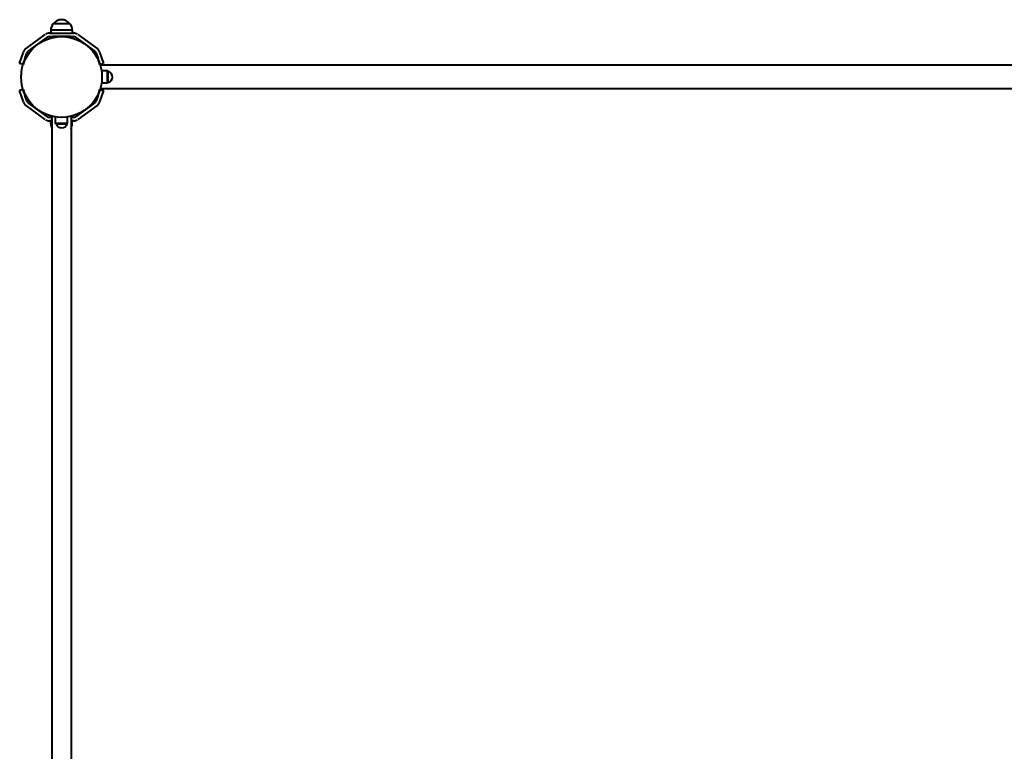
# Model space of a CAD drawing. Units: millimetres. Extents: x 1967 to 13689, y -11828 to -766.
# Drawn here: x 8201 to 9847, y -8700 to -7477 of the extents above; entities that cross this region are included whole.
import ezdxf

# ---------------------------------------------------------------- set-up
doc = ezdxf.new("R2010")
doc.units = ezdxf.units.MM
doc.linetypes.add('K5LT_BASIC', pattern=[0])
doc.layers.add('Системный слой', color=7, linetype='Continuous')

msp = doc.modelspace()

# ---------------------------------------------------------------- linework, layer by layer
at = {"layer": 'Системный слой', "color": 18, "linetype": 'K5LT_BASIC', "lineweight": 40, "true_color": 0x000000}
for p, q in [((8285.1, -7484), (8257.1, -7484)), ((8285.1, -7484), (8257.1, -7484)), ((8271.1, -7477.4), (8271.1, -7477.4)), ((8211.7, -7525.4), (8244, -7501.9)), ((8251.1, -7499.6), (8291, -7499.6)), ((8289.1, -7495.1), (8253.1, -7495.1)), ((8253.1, -7495.1), (8253.1, -7499.6)), ((8289.1, -7495.1), (8289.1, -7499.6)), ((8298.1, -7501.9), (8330.4, -7525.4)), ((8215.2, -7530.2), (8247.5, -7506.7)), ((8251.1, -7505.6), (8256.1, -7505.6)), ((8256.1, -7505.6), (8254.1, -7507.6)), ((8254.1, -7507.6), (8254.1, -7507.8)), ((8254.7, -7507.6), (8254.1, -7507.6)), ((8286.1, -7505.6), (8256.1, -7505.6)), ((8286.1, -7505.6), (8288.1, -7507.6)), ((8286.1, -7505.6), (8291, -7505.6)), ((8288.1, -7507.6), (8287.4, -7507.6)), ((8288.1, -7507.6), (8288.1, -7507.8)), ((8294.6, -7506.7), (8326.9, -7530.2)), ((8204.2, -7540.9), (8207.3, -7531.4)), ((8209.9, -7542.7), (8213, -7533.2)), ((8329.1, -7533.2), (8332.2, -7542.7)), ((8334.8, -7531.4), (8337.9, -7540.9)), ((8201.1, -7550.4), (8204.2, -7540.9)), ((8206.9, -7552.2), (8201.1, -7550.4)), ((8209.9, -7542.7), (8206.9, -7552.2)), ((8335.2, -7552.2), (8332.2, -7542.7)), ((8335.2, -7552.2), (8341, -7550.4)), ((10131.6, -7553.1), (8335.5, -7553.1)), ((8337.9, -7540.9), (8341, -7550.4)), ((8348.1, -7562.8), (8337.8, -7562.8)), ((8349.1, -7563.8), (8348.1, -7562.8)), ((8348.1, -7583.3), (8348.1, -7562.8)), ((8349.1, -7582.3), (8349.1, -7563.8)), ((8348.1, -7583.3), (8337.8, -7583.3)), ((8349.1, -7582.3), (8348.1, -7583.3)), ((8206.9, -7594), (8201.1, -7595.8)), ((8204.2, -7605.3), (8201.1, -7595.8)), ((8206.9, -7594), (8209.9, -7603.5)), ((8213, -7613), (8209.9, -7603.5)), ((8332.2, -7603.5), (8329.1, -7613)), ((8332.2, -7603.5), (8335.2, -7594)), ((8335.2, -7594), (8341, -7595.8)), ((10131.6, -7593.1), (8335.5, -7593.1)), ((8341, -7595.8), (8337.9, -7605.3)), ((8207.3, -7614.8), (8204.2, -7605.3)), ((8247.5, -7639.4), (8215.2, -7616)), ((8326.9, -7616), (8294.6, -7639.4)), ((8337.9, -7605.3), (8334.8, -7614.8)), ((8244, -7644.3), (8211.7, -7620.8)), ((8330.4, -7620.8), (8298.1, -7644.3)), ((8255.1, -7640.6), (8251.1, -7640.6)), ((8255.1, -7646.6), (8251.1, -7646.6)), ((8253.1, -7651.1), (8253.1, -7646.6)), ((8253.1, -7651.1), (8255.1, -7651.1)), ((8255.1, -7638.7), (8255.1, -8832.5)), ((8260.8, -7650.1), (8260.8, -7639.8)), ((8261.8, -7651.1), (8260.8, -7650.1)), ((8260.8, -7650.1), (8271.1, -7650.1)), ((8261.8, -7651.1), (8271.1, -7651.1)), ((8271.1, -7650.1), (8281.3, -7650.1)), ((8271.1, -7651.1), (8280.3, -7651.1)), ((8280.3, -7651.1), (8281.3, -7650.1)), ((8281.3, -7650.1), (8281.3, -7639.8)), ((8287.1, -7638.7), (8287.1, -8832.5)), ((8291, -7640.6), (8287.1, -7640.6)), ((8291, -7646.6), (8287.1, -7646.6)), ((8287.1, -7651.1), (8289.1, -7651.1)), ((8289.1, -7651.1), (8289.1, -7646.6))]:
    msp.add_line(p, q, dxfattribs=at)
msp.add_circle((8271.1, -7573.1), 67.5, dxfattribs=at)
for centre, radius, start, end in [((8271.1, -7495.4), 18, 141.0507, 179.2833), ((8271.1, -7495.4), 18, 89.9964, 141.0507), ((8271.1, -7495.4), 18, 38.9493, 90.0036), ((8271.1, -7495.4), 18, 0.7167, 38.9493), ((8251.1, -7511.6), 12, 90, 126), ((8291, -7511.6), 12, 54, 90), ((8251.1, -7511.6), 6, 90, 126), ((8291, -7511.6), 6, 54, 90), ((8218.7, -7535.1), 12, 126, 162), ((8218.7, -7535.1), 6, 126, 162), ((8323.4, -7535.1), 6, 18, 54), ((8323.4, -7535.1), 12, 18, 54), ((8346.4, -7573.1), 9.61, 0, 74.2337), ((8346.4, -7573.1), 9.61, 285.7663, 0), ((8218.7, -7611.1), 12, 198, 234), ((8218.7, -7611.1), 6, 198, 234), ((8323.4, -7611.1), 6, 306, 342), ((8323.4, -7611.1), 12, 306, 342), ((8251.1, -7634.6), 12, 234, 270), ((8251.1, -7634.6), 6, 234, 270), ((8271.1, -7650.8), 18, 180.7167, 207.2756), ((8271.1, -7648.5), 9.61, 195.7663, 270), ((8271.1, -7648.5), 9.61, 270, 344.2337), ((8271.1, -7650.8), 18, 332.7244, 359.2833), ((8291, -7634.6), 6, 270, 306), ((8291, -7634.6), 12, 270, 306)]:
    msp.add_arc(centre, radius, start, end, dxfattribs=at)

doc.saveas('drawing.dxf')
